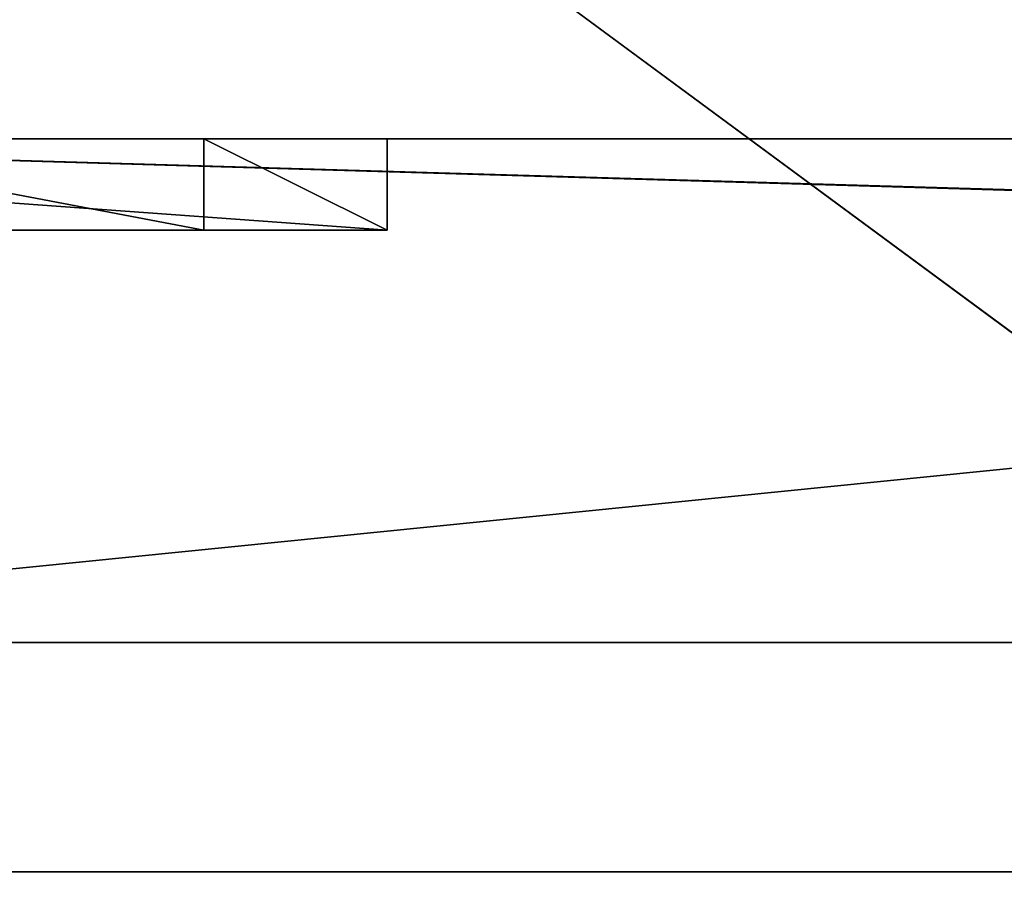
# Model space of a CAD drawing. Units: millimetres. Extents: x -301 to 301, y -506 to 10.
# Drawn here: x -256 to -234, y -109 to -90 of the extents above; entities that cross this region are included whole.
import ezdxf

# ---------------------------------------------------------------- set-up
doc = ezdxf.new("R2010")
doc.units = ezdxf.units.MM
doc.header["$LTSCALE"] = 127.314815
for name, color, linetype in [('122', 7, 'CONTINUOUS'), ('123', 7, 'CONTINUOUS'), ('124', 7, 'CONTINUOUS'), ('126', 7, 'CONTINUOUS'), ('139', 7, 'CONTINUOUS'), ('140', 7, 'CONTINUOUS'), ('141', 7, 'CONTINUOUS'), ('239', 7, 'CONTINUOUS'), ('244', 7, 'CONTINUOUS'), ('245', 7, 'CONTINUOUS'), ('246', 7, 'CONTINUOUS'), ('247', 7, 'CONTINUOUS'), ('248', 7, 'CONTINUOUS'), ('249', 7, 'CONTINUOUS'), ('466', 7, 'CONTINUOUS'), ('467', 7, 'CONTINUOUS'), ('470', 7, 'CONTINUOUS'), ('471', 7, 'CONTINUOUS'), ('472', 7, 'CONTINUOUS'), ('473', 7, 'CONTINUOUS'), ('475', 7, 'CONTINUOUS'), ('583', 7, 'CONTINUOUS'), ('588', 7, 'CONTINUOUS'), ('589', 7, 'CONTINUOUS'), ('590', 7, 'CONTINUOUS'), ('591', 7, 'CONTINUOUS'), ('592', 7, 'CONTINUOUS'), ('593', 7, 'CONTINUOUS'), ('682', 7, 'CONTINUOUS'), ('792', 7, 'CONTINUOUS'), ('794', 7, 'CONTINUOUS'), ('795', 7, 'CONTINUOUS')]:
    doc.layers.add(name, color=color, linetype=linetype)

msp = doc.modelspace()

# ---------------------------------------------------------------- linework, layer by layer
at = {"layer": '122', "linetype": 'Continuous'}
for points in [[(272, -92.5, -359.15), (-162.76, -92.5, -482.211), (-272, -92.5, -499.15), (272, -92.5, -359.15)], [(-272, -92.5, -499.15), (-162.76, -92.5, -482.211), (-162.76, -92.5, -499.15), (-272, -92.5, -499.15)], [(-272, -92.5, -359.15), (272, -92.5, -359.15), (-272, -92.5, -499.15), (-272, -92.5, -359.15)]]:
    msp.add_3dface(points, dxfattribs=at)
at = {"layer": '123', "linetype": 'Continuous'}
for points in [[(-263.864, -108.5, -498.885), (-264.531, -108.5, -499.15), (264.502, -108.5, -499.15), (-263.864, -108.5, -498.885)], [(-263.6, -108.5, -498.249), (-263.864, -108.5, -498.885), (264.502, -108.5, -499.15), (-263.6, -108.5, -498.249)], [(-263.6, -108.5, -359.15), (-263.6, -108.5, -498.249), (264.502, -108.5, -499.15), (-263.6, -108.5, -359.15)], [(263.6, -108.5, -359.15), (-263.6, -108.5, -359.15), (263.6, -108.5, -498.249), (263.6, -108.5, -359.15)], [(263.6, -108.5, -498.249), (-263.6, -108.5, -359.15), (263.864, -108.5, -498.885), (263.6, -108.5, -498.249)], [(263.864, -108.5, -498.885), (-263.6, -108.5, -359.15), (264.502, -108.5, -499.15), (263.864, -108.5, -498.885)]]:
    msp.add_3dface(points, dxfattribs=at)
at = {"layer": '124', "linetype": 'Continuous'}
for points in [[(-272, -92.5, -499.15), (-162.76, -92.5, -499.15), (-272, -103.5, -499.15), (-272, -92.5, -499.15)], [(-162.76, -92.5, -499.15), (-162.376, -103.5, -499.15), (-272, -103.5, -499.15), (-162.76, -92.5, -499.15)]]:
    msp.add_3dface(points, dxfattribs=at)
at = {"layer": '126', "linetype": 'Continuous'}
for points in [[(-272, -92.5, -359.15), (-263.6, -108.5, -359.15), (263.6, -108.5, -359.15), (-272, -92.5, -359.15)], [(272, -92.5, -359.15), (-272, -92.5, -359.15), (272, -108.5, -359.15), (272, -92.5, -359.15)], [(-272, -92.5, -359.15), (264.5, -108.5, -359.15), (272, -108.5, -359.15), (-272, -92.5, -359.15)], [(264.5, -108.5, -359.15), (-272, -92.5, -359.15), (263.6, -108.5, -359.15), (264.5, -108.5, -359.15)]]:
    msp.add_3dface(points, dxfattribs=at)
at = {"layer": '139', "linetype": 'Continuous'}
for points in [[(-272, -482.5, -515.15), (-272, -103.5, -515.15), (-162.376, -103.5, -515.15), (-272, -482.5, -515.15)], [(-272, -482.5, -515.15), (-162.376, -103.5, -515.15), (-164.899, -482.5, -515.15), (-272, -482.5, -515.15)]]:
    msp.add_3dface(points, dxfattribs=at)
at = {"layer": '140', "linetype": 'Continuous'}
for points in [[(-264.531, -108.5, -499.15), (-264.531, -482.5, -499.15), (264.5, -482.5, -499.15), (-264.531, -108.5, -499.15)], [(264.502, -108.5, -499.15), (-264.531, -108.5, -499.15), (264.5, -482.5, -499.15), (264.502, -108.5, -499.15)]]:
    msp.add_3dface(points, dxfattribs=at)
at = {"layer": '141', "linetype": 'Continuous'}
for points in [[(-272, -103.5, -499.15), (-162.376, -103.5, -499.15), (-272, -103.5, -515.15), (-272, -103.5, -499.15)], [(-272, -103.5, -515.15), (-162.376, -103.5, -499.15), (-162.376, -103.5, -515.15), (-272, -103.5, -515.15)]]:
    msp.add_3dface(points, dxfattribs=at)
at = {"layer": '239', "color": 253, "linetype": 'Continuous', "true_color": 0xb0b0b0}
for points in [[(-273.35, -94.5, -517), (-275.35, -92.5, -517), (-247.85, -94.5, -517), (-273.35, -94.5, -517)], [(-247.85, -94.5, -517), (-275.35, -92.5, -517), (-247.85, -92.5, -517), (-247.85, -94.5, -517)]]:
    msp.add_3dface(points, dxfattribs=at)
at = {"layer": '244', "color": 253, "linetype": 'Continuous', "true_color": 0xb0b0b0}
for points in [[(-273.35, -94.5, -517), (-247.85, -94.5, -517), (-273.35, -94.5, -502), (-273.35, -94.5, -517)], [(-273.35, -94.5, -502), (-247.85, -94.5, -517), (-262.35, -94.5, -507), (-273.35, -94.5, -502)], [(-262.35, -94.5, -507), (-247.85, -94.5, -517), (-251.85, -94.5, -507), (-262.35, -94.5, -507)], [(-247.85, -94.5, -517), (-247.85, -94.5, -503.5), (-251.85, -94.5, -503.5), (-247.85, -94.5, -517)], [(-251.85, -94.5, -507), (-247.85, -94.5, -517), (-251.85, -94.5, -503.5), (-251.85, -94.5, -507)]]:
    msp.add_3dface(points, dxfattribs=at)
at = {"layer": '245', "color": 253, "linetype": 'Continuous', "true_color": 0xb0b0b0}
for points in [[(-247.85, -94.5, -517), (-247.85, -92.5, -517), (-247.85, -92.5, -503.5), (-247.85, -94.5, -517)], [(-247.85, -94.5, -503.5), (-247.85, -94.5, -517), (-247.85, -92.5, -503.5), (-247.85, -94.5, -503.5)]]:
    msp.add_3dface(points, dxfattribs=at)
at = {"layer": '246', "color": 253, "linetype": 'Continuous', "true_color": 0xb0b0b0}
for points in [[(-247.85, -92.5, -517), (-275.35, -92.5, -517), (-251.85, -92.5, -507), (-247.85, -92.5, -517)], [(-251.85, -92.5, -507), (-275.35, -92.5, -517), (-262.35, -92.5, -507), (-251.85, -92.5, -507)], [(-247.85, -92.5, -503.5), (-247.85, -92.5, -517), (-251.85, -92.5, -507), (-247.85, -92.5, -503.5)], [(-251.85, -92.5, -503.5), (-247.85, -92.5, -503.5), (-251.85, -92.5, -507), (-251.85, -92.5, -503.5)]]:
    msp.add_3dface(points, dxfattribs=at)
at = {"layer": '247', "color": 253, "linetype": 'Continuous', "true_color": 0xb0b0b0}
for points in [[(-251.85, -94.5, -503.5), (-247.85, -94.5, -503.5), (-251.85, -92.5, -503.5), (-251.85, -94.5, -503.5)], [(-247.85, -94.5, -503.5), (-247.85, -92.5, -503.5), (-251.85, -92.5, -503.5), (-247.85, -94.5, -503.5)]]:
    msp.add_3dface(points, dxfattribs=at)
at = {"layer": '248', "color": 253, "linetype": 'Continuous', "true_color": 0xb0b0b0}
for points in [[(-251.85, -94.5, -507), (-251.85, -94.5, -503.5), (-251.85, -92.5, -507), (-251.85, -94.5, -507)], [(-251.85, -94.5, -503.5), (-251.85, -92.5, -503.5), (-251.85, -92.5, -507), (-251.85, -94.5, -503.5)]]:
    msp.add_3dface(points, dxfattribs=at)
at = {"layer": '249', "color": 253, "linetype": 'Continuous', "true_color": 0xb0b0b0}
for points in [[(-262.35, -94.5, -507), (-251.85, -94.5, -507), (-262.35, -92.5, -507), (-262.35, -94.5, -507)], [(-251.85, -94.5, -507), (-251.85, -92.5, -507), (-262.35, -92.5, -507), (-251.85, -94.5, -507)]]:
    msp.add_3dface(points, dxfattribs=at)
at = {"layer": '466', "linetype": 'Continuous'}
for points in [[(272, -92.5, -141.15), (-162.76, -92.5, -178.211), (-272, -92.5, -141.15), (272, -92.5, -141.15)], [(-272, -92.5, -141.15), (-162.76, -92.5, -178.211), (-272, -92.5, -195.15), (-272, -92.5, -141.15)], [(-272, -92.5, -195.15), (-162.76, -92.5, -178.211), (-162.76, -92.5, -195.15), (-272, -92.5, -195.15)]]:
    msp.add_3dface(points, dxfattribs=at)
at = {"layer": '467', "linetype": 'Continuous'}
for points in [[(-264.515, -108.5, -195.15), (264.531, -108.5, -195.149), (-263.864, -108.5, -194.887), (-264.515, -108.5, -195.15)], [(-263.864, -108.5, -194.887), (264.531, -108.5, -195.149), (-263.6, -108.5, -194.25), (-263.864, -108.5, -194.887)], [(263.6, -108.5, -194.25), (263.6, -108.5, -141.15), (-263.6, -108.5, -141.15), (263.6, -108.5, -194.25)], [(263.864, -108.5, -194.887), (263.6, -108.5, -194.25), (-263.6, -108.5, -141.15), (263.864, -108.5, -194.887)], [(264.531, -108.5, -195.149), (263.864, -108.5, -194.887), (-263.6, -108.5, -141.15), (264.531, -108.5, -195.149)], [(264.531, -108.5, -195.149), (-263.6, -108.5, -141.15), (-263.6, -108.5, -194.25), (264.531, -108.5, -195.149)]]:
    msp.add_3dface(points, dxfattribs=at)
at = {"layer": '470', "linetype": 'Continuous'}
for points in [[(263.6, -108.5, -141.15), (264.5, -108.5, -141.15), (-272, -92.5, -141.15), (263.6, -108.5, -141.15)], [(263.6, -108.5, -141.15), (-272, -92.5, -141.15), (-263.6, -108.5, -141.15), (263.6, -108.5, -141.15)], [(-272, -92.5, -141.15), (264.5, -108.5, -141.15), (272, -108.5, -141.15), (-272, -92.5, -141.15)], [(272, -92.5, -141.15), (-272, -92.5, -141.15), (272, -108.5, -141.15), (272, -92.5, -141.15)]]:
    msp.add_3dface(points, dxfattribs=at)
at = {"layer": '471', "linetype": 'Continuous'}
for points in [[(-272, -92.5, -195.15), (-162.76, -92.5, -195.15), (-272, -103.5, -195.15), (-272, -92.5, -195.15)], [(-272, -103.5, -195.15), (-162.76, -92.5, -195.15), (-162.376, -103.5, -195.15), (-272, -103.5, -195.15)]]:
    msp.add_3dface(points, dxfattribs=at)
at = {"layer": '472', "linetype": 'Continuous'}
for points in [[(-272, -482.5, -211.15), (-272, -103.5, -211.15), (-162.376, -103.5, -211.15), (-272, -482.5, -211.15)], [(-272, -482.5, -211.15), (-162.376, -103.5, -211.15), (-164.889, -482.5, -211.15), (-272, -482.5, -211.15)]]:
    msp.add_3dface(points, dxfattribs=at)
at = {"layer": '473', "linetype": 'Continuous'}
for points in [[(264.5, -482.5, -195.15), (-264.515, -108.5, -195.15), (-264.531, -482.5, -195.15), (264.5, -482.5, -195.15)], [(264.5, -482.5, -195.15), (264.531, -108.5, -195.149), (-264.515, -108.5, -195.15), (264.5, -482.5, -195.15)]]:
    msp.add_3dface(points, dxfattribs=at)
at = {"layer": '475', "linetype": 'Continuous'}
for points in [[(-272, -103.5, -211.15), (-272, -103.5, -195.15), (-162.376, -103.5, -195.15), (-272, -103.5, -211.15)], [(-272, -103.5, -211.15), (-162.376, -103.5, -195.15), (-162.376, -103.5, -211.15), (-272, -103.5, -211.15)]]:
    msp.add_3dface(points, dxfattribs=at)
at = {"layer": '583', "color": 253, "linetype": 'Continuous', "true_color": 0xb0b0b0}
for points in [[(-273.35, -94.5, -213.001), (-275.35, -92.5, -213.001), (-247.85, -94.5, -213.001), (-273.35, -94.5, -213.001)], [(-247.85, -94.5, -213.001), (-275.35, -92.5, -213.001), (-247.85, -92.5, -213.001), (-247.85, -94.5, -213.001)]]:
    msp.add_3dface(points, dxfattribs=at)
at = {"layer": '588', "color": 253, "linetype": 'Continuous', "true_color": 0xb0b0b0}
for points in [[(-273.35, -94.5, -213.001), (-247.85, -94.5, -213.001), (-273.35, -94.5, -198.001), (-273.35, -94.5, -213.001)], [(-273.35, -94.5, -198.001), (-247.85, -94.5, -213.001), (-262.35, -94.5, -203.001), (-273.35, -94.5, -198.001)], [(-262.35, -94.5, -203.001), (-247.85, -94.5, -213.001), (-251.85, -94.5, -203.001), (-262.35, -94.5, -203.001)], [(-247.85, -94.5, -213.001), (-247.85, -94.5, -199.501), (-251.85, -94.5, -199.501), (-247.85, -94.5, -213.001)], [(-251.85, -94.5, -203.001), (-247.85, -94.5, -213.001), (-251.85, -94.5, -199.501), (-251.85, -94.5, -203.001)]]:
    msp.add_3dface(points, dxfattribs=at)
at = {"layer": '589', "color": 253, "linetype": 'Continuous', "true_color": 0xb0b0b0}
for points in [[(-247.85, -94.5, -213.001), (-247.85, -92.5, -213.001), (-247.85, -92.5, -199.501), (-247.85, -94.5, -213.001)], [(-247.85, -94.5, -199.501), (-247.85, -94.5, -213.001), (-247.85, -92.5, -199.501), (-247.85, -94.5, -199.501)]]:
    msp.add_3dface(points, dxfattribs=at)
at = {"layer": '590', "color": 253, "linetype": 'Continuous', "true_color": 0xb0b0b0}
for points in [[(-247.85, -92.5, -213.001), (-275.35, -92.5, -213.001), (-251.85, -92.5, -203.001), (-247.85, -92.5, -213.001)], [(-251.85, -92.5, -203.001), (-275.35, -92.5, -213.001), (-262.35, -92.5, -203.001), (-251.85, -92.5, -203.001)], [(-247.85, -92.5, -199.501), (-247.85, -92.5, -213.001), (-251.85, -92.5, -203.001), (-247.85, -92.5, -199.501)], [(-251.85, -92.5, -199.501), (-247.85, -92.5, -199.501), (-251.85, -92.5, -203.001), (-251.85, -92.5, -199.501)]]:
    msp.add_3dface(points, dxfattribs=at)
at = {"layer": '591', "color": 253, "linetype": 'Continuous', "true_color": 0xb0b0b0}
for points in [[(-251.85, -94.5, -199.501), (-247.85, -94.5, -199.501), (-251.85, -92.5, -199.501), (-251.85, -94.5, -199.501)], [(-247.85, -94.5, -199.501), (-247.85, -92.5, -199.501), (-251.85, -92.5, -199.501), (-247.85, -94.5, -199.501)]]:
    msp.add_3dface(points, dxfattribs=at)
at = {"layer": '592', "color": 253, "linetype": 'Continuous', "true_color": 0xb0b0b0}
for points in [[(-251.85, -94.5, -203.001), (-251.85, -94.5, -199.501), (-251.85, -92.5, -203.001), (-251.85, -94.5, -203.001)], [(-251.85, -94.5, -199.501), (-251.85, -92.5, -199.501), (-251.85, -92.5, -203.001), (-251.85, -94.5, -199.501)]]:
    msp.add_3dface(points, dxfattribs=at)
at = {"layer": '593', "color": 253, "linetype": 'Continuous', "true_color": 0xb0b0b0}
for points in [[(-262.35, -94.5, -203.001), (-251.85, -94.5, -203.001), (-262.35, -92.5, -203.001), (-262.35, -94.5, -203.001)], [(-251.85, -94.5, -203.001), (-251.85, -92.5, -203.001), (-262.35, -92.5, -203.001), (-251.85, -94.5, -203.001)]]:
    msp.add_3dface(points, dxfattribs=at)
at = {"layer": '682', "color": 9, "linetype": 'Continuous', "true_color": 0xabd4cd}
for points in [[(284, -60, -558), (284, -479, -558), (-284, -479, -558), (284, -60, -558)], [(284, -60, -558), (-284, -479, -558), (-284, -60, -558), (284, -60, -558)]]:
    msp.add_3dface(points, dxfattribs=at)
at = {"layer": '792', "color": 9, "linetype": 'Continuous', "true_color": 0xabd4cd}
for points in [[(284, -479, -542), (284, -60, -542), (-284, -60, -542), (284, -479, -542)], [(284, -479, -542), (-284, -60, -542), (-284, -479, -542), (284, -479, -542)]]:
    msp.add_3dface(points, dxfattribs=at)
at = {"layer": '794', "color": 9, "linetype": 'Continuous', "true_color": 0xabd4cd}
for points in [[(-300.8, -505.8), (300.8, -505.8), (-300.8, -0.2), (-300.8, -505.8)], [(-300.8, -0.2), (300.8, -505.8), (300.8, -0.2), (-300.8, -0.2)]]:
    msp.add_3dface(points, dxfattribs=at)
at = {"layer": '795', "color": 9, "linetype": 'Continuous', "true_color": 0xabd4cd}
for points in [[(-283.883, -3, -18), (283.883, -3, -18), (-283.883, -478, -18), (-283.883, -3, -18)], [(283.883, -3, -18), (283.883, -478, -18), (-283.883, -478, -18), (283.883, -3, -18)]]:
    msp.add_3dface(points, dxfattribs=at)

doc.saveas('drawing.dxf')
